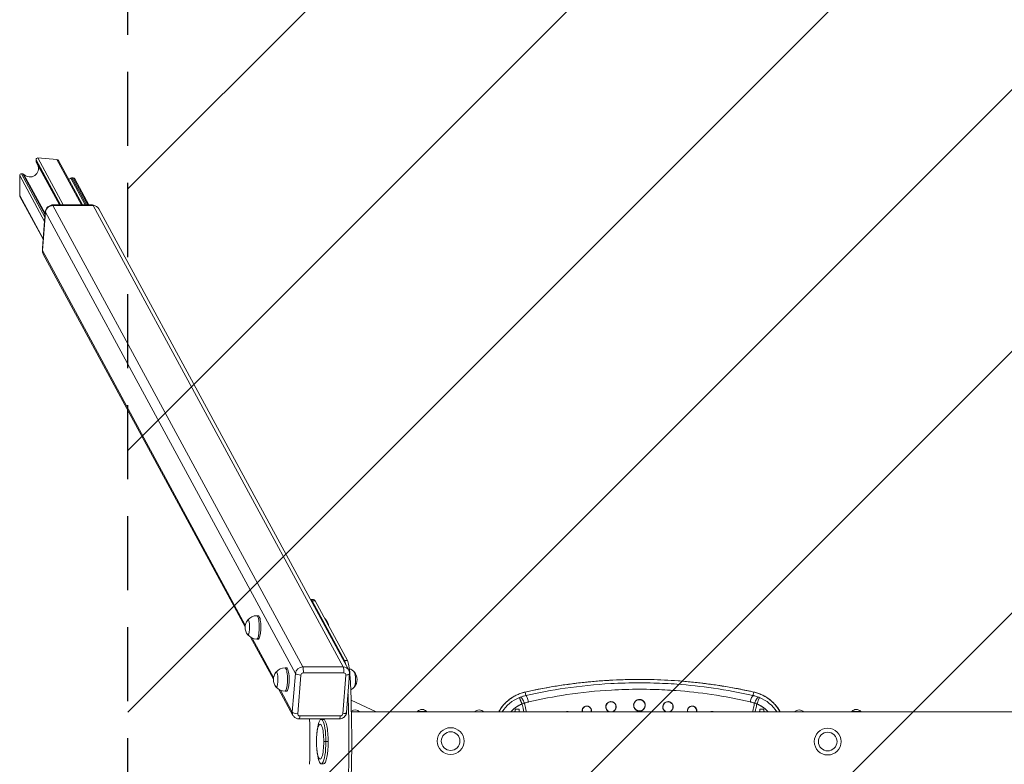
# Model space of a CAD drawing. Units: millimetres. Extents: x -3168 to 3168, y -3550 to 3550.
# Drawn here: x -3168 to -1478, y -39 to 1239 of the extents above; entities that cross this region are included whole.
import ezdxf

# ---------------------------------------------------------------- set-up
doc = ezdxf.new("R2010")
doc.units = ezdxf.units.MM
doc.header["$LTSCALE"] = 20
doc.linetypes.add('HIDDEN', pattern=[9.525, 6.35, -3.175])
for name, color, linetype in [('2d', 230, 'Continuous'), ('EN-Free_Space', 10, 'HIDDEN'), ('EN-Free_Space_Hatch', 10, 'HIDDEN'), ('EN-Safetyzone', 93, 'HIDDEN')]:
    doc.layers.add(name, color=color, linetype=linetype)

msp = doc.modelspace()

# ---------------------------------------------------------------- hatches: boundary and pattern name
at = {"layer": 'EN-Free_Space_Hatch'}
h = msp.add_hatch(dxfattribs=at)
h.set_pattern_fill('ANSI31', color=256, scale=100, angle=180)
h.set_pattern_definition([(225, (-1795.37, -14477.6), (224.5064, -224.5064), [])])
h.paths.add_polyline_path([(-22.5, -3550), (-2982.5, -3550), (-2982.5, 3550), (-22.5, 3550)])

# ---------------------------------------------------------------- linework, layer by layer
at = {"layer": '2d', "lineweight": 0}
for p, q in [((-3139.9, 998.5), (-3097.9, 921.1)), ((-3139.9, 996.2), (-3139.9, 998.5)), ((-3093.3, 921.1), (-3136.8, 1001.5)), ((-3136.8, 1001.5), (-3104.1, 998.9)), ((-3104.1, 998.9), (-3062, 921.1)), ((-3060.3, 921.1), (-3101.5, 997.1)), ((-3099.2, 921.1), (-3139.9, 996.2)), ((-3139.5, 994.5), (-3099.7, 921.1)), ((-3168, 971.3), (-3125.4, 892.6)), ((-3168, 937.1), (-3168, 971.3)), ((-3124.8, 900.1), (-3165, 974.3)), ((-3165, 974.3), (-3162.7, 974.1)), ((-3162.7, 974.1), (-3124.5, 903.6)), ((-3124.3, 905.9), (-3160.8, 973.3)), ((-3080.2, 966.8), (-3055.4, 921.1)), ((-3053.2, 921.1), (-3078.3, 967.4)), ((-3078.3, 967.4), (-3076, 967.2)), ((-3076, 967.2), (-3051, 921.1)), ((-3049.4, 921.1), (-3073.4, 965.4)), ((-3127.8, 862.7), (-3168, 937.1)), ((-3127.8, 862), (-3167.6, 935.4)), ((-3111.1, 919.9), (-2682.3, 128.2)), ((-3041.7, 919.9), (-3111.1, 919.9)), ((-3110.4, 921.1), (-3109.7, 919.9)), ((-3044.9, 921.1), (-3110.4, 921.1)), ((-3093.3, 921.1), (-3062, 921.1)), ((-3044.2, 919.9), (-3044.9, 921.1)), ((-2612.9, 128.2), (-3041.7, 919.9)), ((-2603.2, 122.7), (-3032, 914.4)), ((-3124.1, 908.9), (-3129.1, 846.4)), ((-3123.7, 908.6), (-3129, 842.4)), ((-3123.8, 908.4), (-3124.1, 908.9)), ((-2695, 117), (-3123.7, 908.6)), ((-3127.8, 862.7), (-3125.4, 892.6)), ((-3129.1, 846.4), (-3128.8, 845.8)), ((-3129, 842.4), (-2780.9, 199.6)), ((-2781.2, 196.7), (-3127.8, 836.6)), ((-2664, 244), (-2668.9, 244)), ((-2661, 241.3), (-2665.9, 241.3)), ((-2665.9, 241.3), (-2610.6, 139.3)), ((-2661, 241.3), (-2605.8, 139.3)), ((-2758.4, 216), (-2761.1, 216)), ((-2732.7, 107.1), (-2771.7, 179.1)), ((-2769, 177.7), (-2732.4, 110)), ((-2758.4, 176), (-2761.1, 176)), ((-2610.6, 139.3), (-2605.8, 139.3)), ((-2709.8, 126.4), (-2712.6, 126.4)), ((-2682.3, 128.2), (-2612.9, 128.2)), ((-2700.3, 50.7), (-2695, 117)), ((-2685.6, 114.1), (-2690.9, 47.9)), ((-2611.9, 117.9), (-2681.4, 117.9)), ((-2613.6, 47.9), (-2608.3, 114.1)), ((-2601.9, 116.4), (-2607.2, 50.1)), ((-2601.3, 115.6), (-2602, 115.6)), ((-2699.1, 45), (-2723.1, 89.5)), ((-2720.5, 88.1), (-2700.3, 50.7)), ((-2709.8, 86.4), (-2712.6, 86.4)), ((-2299.4, 79.1), (-2300.5, 85)), ((-1908.5, 85), (-1909.7, 79.1)), ((-2556.6, 50.8), (-2599.4, 71.1)), ((-2598.8, 50.8), (-2584.7, 50.8)), ((-2387.3, 50.8), (-2584.7, 50.8)), ((-2485.3, 51.6), (-2477.5, 51.6)), ((-2477.5, 51.6), (-2469.8, 51.6)), ((-2387.3, 50.8), (-2379.5, 50.8)), ((-2379.5, 50.8), (-2371.8, 50.8)), ((-1838.2, 50.8), (-2371.8, 50.8)), ((-2318, 55.5), (-2318, 50.8)), ((-2318, 55.5), (-2311, 55.5)), ((-2311, 50.8), (-2311, 55.5)), ((-1898, 55.5), (-1898, 50.8)), ((-1898, 55.5), (-1891, 55.5)), ((-1891, 50.8), (-1891, 55.5)), ((-1838.2, 50.8), (-1822.7, 50.8)), ((-1280.3, 50.8), (-1822.7, 50.8)), ((-1740.2, 51.6), (-1724.7, 51.6)), ((-2619.4, 39), (-2688.8, 39)), ((-2687.3, 44.1), (-2617.8, 44.1)), ((-2650.5, 38.1), (-2646.6, 38.1)), ((-2657.8, 15.3), (-2657.3, 19.4)), ((-2646.2, 0), (-2642.6, 0)), ((-2642.6, 0), (-2638.7, 0)), ((-2657.8, -15.3), (-2657.3, -19.4)), ((-2650.5, -38.1), (-2646.6, -38.1))]:
    msp.add_line(p, q, dxfattribs=at)
for centre in [(-2428.5, 0.8), (-1781.5, 0)]:
    msp.add_circle(centre, 16, dxfattribs=at)
for centre, radius, start, end in [((-2761.2, 196), 20, 140.9787, 219.0213), ((-2761.1, 196), 20, 90, 139.6831), ((-2657.8, 196), 20, 38.4266, 48.9705), ((-2657.7, 196), 20, 7.0373, 39.0213), ((-2761.1, 196), 20, 220.3169, 270), ((-2712.7, 106.4), 20, 140.9787, 219.0213), ((-2712.6, 106.4), 20, 90, 139.6831), ((-2609.3, 106.4), 20, 38.4266, 69.232), ((-2609.2, 106.4), 20, 320.9787, 39.0213), ((-2712.6, 106.4), 20, 220.3169, 270), ((-2609.3, 106.4), 20, 297.5737, 321.5734), ((-2287.3, 17.3), 62.7, 111.678, 147.6892), ((-1921.7, 17.3), 62.7, 32.3108, 68.322), ((-2592.5, 44), 10.3, 41.3909, 127.7396), ((-2477.5, 44.8), 10.3, 41.3909, 138.6091), ((-2379.5, 44), 10.3, 41.3909, 138.6091), ((-2313.6, 49.8), 4.89, 153.8004, 167.9815), ((-2315.3, 49.8), 4.83, 11.8447, 26.3828), ((-1893.7, 49.8), 4.83, 153.6172, 168.1553), ((-1895.4, 49.8), 4.89, 12.0185, 26.1996), ((-1830.5, 44), 10.3, 41.3909, 138.6091), ((-1732.5, 44.8), 10.3, 41.3909, 138.6091), ((-2428.5, 0.8), 23, 90, 180), ((-2428.5, 0.8), 23, 90, 180), ((-2428.5, 0.8), 23, 0, 90), ((-2428.5, 0.8), 23, 0, 90), ((-1781.5, 0), 23, 0, 180), ((-1781.5, 0), 23, 0, 180), ((-2428.5, 0.8), 23, 180, 0), ((-2428.5, 0.8), 23, 180, 0), ((-1781.5, 0), 23, 180, 270), ((-1781.5, 0), 23, 180, 270), ((-1781.5, 0), 23, 270, 0), ((-1781.5, 0), 23, 270, 0)]:
    msp.add_arc(centre, radius, start, end, dxfattribs=at)
for centre, major_axis, ratio, start_param, end_param in [((-3136.8, 998.3), (-1.56, 2.89), 0.913179, 5.747837, 7.318634), ((-3104.1, 995.7), (-1.56, 2.89), 0.913179, 4.712389, 5.747837), ((-3151.2, 985), (-7.8, 14.4), 0.913179, 1.926571, 4.554261), ((-3136.8, 996), (-1.56, 2.89), 0.913179, 1.035448, 1.570796), ((-3165, 971.1), (-1.56, 2.89), 0.913179, 5.747837, 7.318634), ((-3162.7, 970.9), (-1.56, 2.89), 0.913179, 5.068163, 5.747837), ((-3089.8, 980.1), (-7.8, 14.4), 0.913179, 2.997469, 3.285918), ((-3078.3, 964.2), (-1.56, 2.89), 0.913179, 5.747837, 6.427511), ((-3076, 964), (-1.56, 2.89), 0.913179, 4.712389, 5.747837), ((-3165, 936.8), (1.56, -2.89), 0.913179, 4.177041, 4.712389), ((-3111.4, 908.9), (11.4, 6.2), 0.913179, 1.035448, 2.606245), ((-3112, 908.6), (-10.6, -5.7), 0.913179, 4.177041, 5.747837), ((-3045.8, 908.9), (11.4, 6.2), 0.913179, 0.518235, 1.035448), ((-3042.6, 908.6), (-10.6, -5.7), 0.913179, 3.141593, 4.177041), ((-3116.4, 846.4), (11.4, 6.2), 0.913179, 2.606245, 2.844121), ((-3117.3, 842.4), (-10.6, -5.7), 0.913179, 5.747837, 6.283185), ((-2668.9, 204), (0, 40), 0.207912, 5.916666, 6.282348), ((-2664, 204), (0, 40), 0.207912, 5.916666, 6.283185), ((-2776.1, 196), (0, 13), 0.207912, 5.916666, 6.534323), ((-2776.1, 196), (0, 13), 0.207912, 2.890455, 5.916666), ((-2761.1, 196), (0, 20), 0.207912, 5.916666, 6.283185), ((-2761.1, 196), (0, 20), 0.207912, 3.141593, 5.916666), ((-2758.4, 196), (0, 20), 0.207912, 5.916666, 6.283185), ((-2758.4, 196), (0, 20), 0.207912, 3.141593, 5.916666), ((-2642.8, 196), (0, -13), 0.207912, 2.195372, 3.045719), ((-2642.8, 196), (0, -12.8), 0.207912, 2.213451, 2.885287), ((-2613.3, 106.6), (0, 35), 0.207912, 5.525419, 5.916666), ((-2608.4, 106.6), (0, 35), 0.207912, 4.972122, 5.916666), ((-2727.6, 106.4), (0, 13), 0.207912, 5.916666, 6.534323), ((-2727.6, 106.4), (0, 13), 0.207912, 2.890455, 5.916666), ((-2712.6, 106.4), (0, 20), 0.207912, 5.916666, 6.283185), ((-2712.6, 106.4), (0, 20), 0.207912, 3.141593, 5.916666), ((-2709.8, 106.4), (0, 20), 0.207912, 5.916666, 6.283185), ((-2709.8, 106.4), (0, 20), 0.207912, 3.141593, 5.916666), ((-2683.2, 117), (-10.6, -5.7), 0.913179, 4.177041, 5.747837), ((-2682.9, 120.7), (0, 8), 0.207912, 4.34587, 5.916666), ((-2613.5, 120.7), (0, -8), 0.207912, 1.204277, 2.775074), ((-2613.8, 117), (-10.6, -5.7), 0.913179, 3.141593, 4.177041), ((-2594.3, 106.4), (0, -13), 0.207912, 0.095874, 3.045719), ((-2594.3, 106.4), (0, -12.8), 0.207912, 0.256305, 2.885287), ((-2687.1, 117), (-7.97, 0.64), 0.350537, 0.223863, 1.794659), ((-2681.7, 114.1), (-3.52, -1.91), 0.913179, 4.177041, 5.747837), ((-2612.2, 114.1), (-3.52, -1.91), 0.913179, 2.606245, 4.177041), ((-2609.9, 117), (-7.97, 0.64), 0.350537, 1.794659, 3.141593), ((-2691.8, 0), (0, 450), 0.207912, 4.452656, 4.972122), ((-2696.6, 0), (0, 450), 0.207912, 4.529385, 4.895391), ((-2688.5, 50.7), (-10.6, -5.7), 0.913179, 5.747837, 6.283185), ((-2692.4, 50.7), (-7.97, 0.64), 0.350537, 0.223863, 1.794659), ((-2687, 47.9), (-3.52, -1.91), 0.913179, 5.747837, 7.318634), ((-2688.8, 47), (0, -8), 0.207912, 0, 1.204277), ((-2795, 0), (0, 600), 0.207912, 4.647351, 4.777427), ((-2650.5, 0), (0, -38.1), 0.207912, 1.570796, 4.178538), ((-2646.6, 0), (0, -38.1), 0.207912, 1.570796, 3.141593), ((-2619.4, 47), (0, -8), 0.207912, 0, 1.204277), ((-2617.5, 47.9), (-3.52, -1.91), 0.913179, 1.035448, 2.606245), ((-2615.2, 50.7), (-7.97, 0.64), 0.350537, 1.794659, 3.141593), ((-2652.5, 0), (0, -30), 0.207912, 1.570796, 4.712389), ((-2652.5, 0), (0, -30), 0.207912, 4.712389, 7.853982), ((-2650.5, 0), (0, -38.1), 0.207912, 5.24624, 7.853982), ((-2646.6, 0), (0, -38.1), 0.207912, 0, 1.570796)]:
    msp.add_ellipse(centre, major_axis=major_axis, ratio=ratio, start_param=start_param, end_param=end_param, dxfattribs=at)
for points, knots in [([(-2601.9, 116.4), (-2601.9, 116.8), (-2601.8, 117.2), (-2601.9, 118.1), (-2601.9, 118.5), (-2602, 119.4), (-2602.1, 119.8), (-2602.4, 120.7), (-2602.5, 121.1), (-2602.8, 121.9), (-2603, 122.3), (-2603.2, 122.7)], [6.2071587, 6.2071587, 6.2071587, 6.2071587, 6.3142283, 6.3142283, 6.4212979, 6.4212979, 6.5283675, 6.5283675, 6.6354372, 6.6354372, 6.7425068, 6.7425068, 6.7425068, 6.7425068]), ([(-2300.6, 85), (-2297.4, 85.7), (-2294.2, 86.4), (-2283.3, 88.7), (-2275.5, 90.3), (-2259.8, 93.2), (-2252, 94.5), (-2236.3, 97), (-2228.4, 98.1), (-2212.8, 100.2), (-2204.9, 101.1), (-2189.2, 102.7), (-2181.4, 103.4), (-2165.6, 104.6), (-2157.8, 105.1), (-2142.1, 105.9), (-2134.2, 106.2), (-2118.5, 106.6), (-2110.7, 106.7), (-2095, 106.7), (-2087.2, 106.5), (-2071.5, 106.1), (-2063.7, 105.8), (-2048, 104.9), (-2040.2, 104.4), (-2024.6, 103.1), (-2016.8, 102.4), (-2001.2, 100.7), (-1993.4, 99.8), (-1977.9, 97.7), (-1970.1, 96.6), (-1954.6, 94.1), (-1946.8, 92.8), (-1931.4, 89.9), (-1923.6, 88.3), (-1913.4, 86.1), (-1910.9, 85.6), (-1908.4, 85)], [0.000003, 0.000003, 0.000003, 0.000003, 10.000233, 10.000233, 34.199833, 34.199833, 58.310467, 58.310467, 82.265228, 82.265228, 106.062133, 106.062133, 129.797861, 129.797861, 153.46512, 153.46512, 177.053521, 177.053521, 200.556507, 200.556507, 224.060496, 224.060496, 247.595624, 247.595624, 271.149753, 271.149753, 294.712723, 294.712723, 318.356782, 318.356782, 342.10367, 342.10367, 365.94483, 365.94483, 389.903786, 389.903786, 397.798106, 397.798106, 397.798106, 397.798106]), ([(-2300.5, 85), (-2280.9, 89.4), (-2261, 93.1), (-2204.1, 101.9), (-2166.7, 105.3), (-2097.8, 107.1), (-2066.3, 106.4), (-2008.7, 101.9), (-1982.5, 98.7), (-1940.4, 91.7), (-1924.4, 88.5), (-1908.5, 85)], [0, 0, 0, 0, 0.154606, 0.154606, 0.437967, 0.437967, 0.675, 0.675, 0.875, 0.875, 1, 1, 1, 1]), ([(-2346.1, 50.8), (-2344.5, 53.6), (-2342.8, 56.3), (-2336, 65.4), (-2329.9, 71.1), (-2318.9, 78.2), (-2314.3, 80.5), (-2306.6, 83.4), (-2303.6, 84.3), (-2300.5, 85)], [0.2289489, 0.2289489, 0.2289489, 0.2289489, 0.355, 0.355, 0.675, 0.675, 0.875, 0.875, 1, 1, 1, 1]), ([(-2346.1, 50.8), (-2345.4, 52.1), (-2344.6, 53.5), (-2342.4, 56.8), (-2341, 58.9), (-2337.9, 62.7), (-2336.2, 64.6), (-2332.7, 68.1), (-2330.8, 69.8), (-2327, 72.9), (-2324.9, 74.4), (-2320.7, 77.1), (-2318.5, 78.3), (-2314.1, 80.6), (-2311.8, 81.6), (-2307.1, 83.3), (-2304.7, 84), (-2301.7, 84.8), (-2301.2, 84.9), (-2300.6, 85)], [17.703921, 17.703921, 17.703921, 17.703921, 22.321305, 22.321305, 29.835998, 29.835998, 37.360051, 37.360051, 44.932338, 44.932338, 52.556654, 52.556654, 60.133192, 60.133192, 67.751095, 67.751095, 75.368326, 75.368326, 77.067484, 77.067484, 77.067484, 77.067484]), ([(-1909.7, 79.1), (-1932, 84.1), (-1954.7, 88.3), (-1998.4, 94.7), (-2019.2, 97), (-2053.4, 99.4), (-2066.6, 100.1), (-2088, 100.7), (-2096.2, 100.8), (-2120.9, 100.8), (-2137.4, 100.4), (-2180.2, 98), (-2206.4, 95.3), (-2254.9, 88.2), (-2277.3, 84), (-2299.4, 79.1)], [0, 0, 0, 0, 0.1775, 0.1775, 0.3375, 0.3375, 0.4375, 0.4375, 0.5, 0.5, 0.625, 0.625, 0.825, 0.825, 1, 1, 1, 1]), ([(-2294.7, 68.1), (-2273.2, 73), (-2251.3, 77.2), (-2203.9, 84.3), (-2178.4, 87), (-2136.7, 89.4), (-2120.6, 89.8), (-2104.5, 89.8)], [0, 0, 0, 0, 0.350081, 0.350081, 0.750174, 0.750174, 1, 1, 1, 1]), ([(-2104.5, 89.8), (-2104.5, 89.8), (-2104.5, 89.8), (-2096.4, 89.8), (-2088.4, 89.7), (-2067.5, 89.1), (-2054.6, 88.5), (-2021.3, 86), (-2000.9, 83.7), (-1958.3, 77.3), (-1936.1, 73.1), (-1914.3, 68.1)], [0, 0, 0, 0, 0.000232, 0.000232, 0.125203, 0.125203, 0.325157, 0.325157, 0.645082, 0.645082, 1, 1, 1, 1]), ([(-1908.5, 85), (-1904.2, 84), (-1900, 82.7), (-1891.3, 78.9), (-1886.9, 76.4), (-1880.2, 71.5), (-1877.8, 69.4), (-1874.3, 66.1), (-1873.2, 65), (-1870.5, 61.9), (-1868.9, 59.9), (-1865.8, 55.6), (-1864.3, 53.2), (-1862.9, 50.8)], [0, 0, 0, 0, 0.175, 0.175, 0.375, 0.375, 0.5, 0.5, 0.5625, 0.5625, 0.6625, 0.6625, 0.7713702, 0.7713702, 0.7713702, 0.7713702]), ([(-1908.4, 85), (-1906, 84.5), (-1903.6, 83.8), (-1898.9, 82.2), (-1896.6, 81.3), (-1892, 79.2), (-1889.8, 78), (-1885.5, 75.4), (-1883.5, 74), (-1879.5, 70.9), (-1877.6, 69.3), (-1874, 65.8), (-1872.2, 64), (-1869, 60.2), (-1867.5, 58.2), (-1865, 54.4), (-1863.9, 52.6), (-1862.9, 50.8)], [0, 0, 0, 0, 7.512391, 7.512391, 15.131614, 15.131614, 22.752929, 22.752929, 30.362221, 30.362221, 37.969343, 37.969343, 45.563874, 45.563874, 53.134913, 53.134913, 59.363605, 59.363605, 59.363605, 59.363605]), ([(-2308.5, 76.3), (-2306.7, 77), (-2305, 77.6), (-2301.9, 78.5), (-2300.6, 78.8), (-2299.4, 79.1)], [0, 0, 0, 0, 0.5, 0.5, 1, 1, 1, 1]), ([(-2302, 65.8), (-2301.2, 66.1), (-2300.3, 66.4), (-2298.7, 67), (-2297.9, 67.2), (-2296.6, 67.6), (-2296.1, 67.7), (-2295.3, 67.9), (-2295, 68), (-2294.7, 68.1)], [0.0000023, 0.0000023, 0.0000023, 0.0000023, 0.355, 0.355, 0.675, 0.675, 0.875, 0.875, 1, 1, 1, 1]), ([(-2162.4, 59.5), (-2162.4, 60.1), (-2162.4, 60.6), (-2162.2, 61.5), (-2162.1, 61.8), (-2162, 62.2), (-2162, 62.4), (-2161.9, 62.6), (-2161.8, 62.7), (-2161.8, 62.8), (-2161.8, 62.9), (-2161.7, 62.9), (-2161.7, 63), (-2161.7, 63), (-2161.7, 63), (-2161.6, 63.4), (-2161.4, 63.8), (-2160.9, 64.6), (-2160.7, 64.8), (-2160.4, 65.2), (-2160.3, 65.4), (-2160.1, 65.6), (-2160, 65.7), (-2159.9, 65.8), (-2159.9, 65.8), (-2159.8, 65.9), (-2159.3, 66.4), (-2158.7, 66.8), (-2158, 67.3), (-2157.7, 67.4), (-2157.4, 67.6), (-2157.3, 67.7), (-2157.1, 67.7), (-2157.1, 67.8), (-2157, 67.8), (-2156.9, 67.8), (-2156.9, 67.8), (-2156.9, 67.8), (-2156.9, 67.8), (-2156.9, 67.8), (-2156.3, 68.1), (-2155.7, 68.3), (-2154.5, 68.5), (-2154, 68.5), (-2153.5, 68.5)], [0, 0, 0, 0, 0.125, 0.125, 0.1875, 0.1875, 0.21875, 0.21875, 0.234375, 0.242188, 0.246094, 0.248047, 0.249023, 0.249023, 0.25, 0.25, 0.375, 0.375, 0.4375, 0.4375, 0.46875, 0.46875, 0.484375, 0.492188, 0.492188, 0.5, 0.5, 0.625, 0.625, 0.6875, 0.6875, 0.71875, 0.71875, 0.734375, 0.742188, 0.746094, 0.748047, 0.749023, 0.749023, 0.75, 0.75, 0.875, 0.875, 1, 1, 1, 1]), ([(-2153.4, 50.9), (-2155.3, 50.9), (-2157.3, 51.6), (-2160.8, 54.4), (-2162, 57), (-2162, 61.9), (-2161.1, 64.2), (-2157.8, 67.3), (-2155.6, 68.2), (-2153.5, 68.2)], [0.5, 0.5, 0.5, 0.5, 0.6080978, 0.6080978, 0.7506411, 0.7506411, 0.8791352, 0.8791352, 1, 1, 1, 1]), ([(-2153.5, 68.5), (-2152.9, 68.5), (-2152.3, 68.5), (-2151.4, 68.3), (-2151.1, 68.2), (-2150.7, 68.1), (-2150.5, 68), (-2150.3, 68), (-2150.2, 67.9), (-2150.1, 67.9), (-2149.5, 67.6), (-2149, 67.4), (-2148.2, 66.9), (-2148, 66.7), (-2147.6, 66.4), (-2147.5, 66.3), (-2147.3, 66.1), (-2147.2, 66), (-2147.1, 66), (-2147.1, 65.9), (-2147.1, 65.9), (-2146.3, 65.2), (-2145.7, 64.3), (-2145, 62.6), (-2144.8, 62.1), (-2144.5, 60.8), (-2144.4, 60.2), (-2144.4, 59.5)], [0, 0, 0, 0, 0.125, 0.125, 0.1875, 0.1875, 0.21875, 0.234375, 0.234375, 0.25, 0.25, 0.375, 0.375, 0.4375, 0.4375, 0.46875, 0.484375, 0.492188, 0.496094, 0.496094, 0.5, 0.5, 0.75, 0.75, 0.875, 0.875, 1, 1, 1, 1]), ([(-2153.5, 68.2), (-2152.6, 68.2), (-2151.7, 68.1), (-2149.6, 67.4), (-2148.3, 66.7), (-2146.1, 64.4), (-2145.2, 62.8), (-2144.6, 59), (-2144.9, 56.9), (-2147.2, 53.1), (-2149.2, 51.7), (-2152.1, 51), (-2152.8, 50.9), (-2153.4, 50.9)], [0, 0, 0, 0, 0.0479865, 0.0479865, 0.124765, 0.124765, 0.2244381, 0.2244381, 0.3353022, 0.3353022, 0.4654826, 0.4654826, 0.5, 0.5, 0.5, 0.5]), ([(-2114.5, 62.3), (-2114.5, 62.3), (-2114.5, 62.5), (-2114.5, 62.9), (-2114.5, 63.1), (-2114.4, 63.8), (-2114.3, 64.2), (-2114.2, 64.8), (-2114.1, 65.1), (-2114, 65.4), (-2113.9, 65.6), (-2113.9, 65.7), (-2113.8, 65.8), (-2113.8, 66), (-2113.8, 66), (-2113.8, 66), (-2113.7, 66.1), (-2113.7, 66.1), (-2113.7, 66.1), (-2113.4, 66.8), (-2113.1, 67.5), (-2112.5, 68.3), (-2112.3, 68.5), (-2112, 68.8), (-2111.9, 68.9), (-2111.8, 69.1), (-2111.7, 69.2), (-2111.7, 69.2), (-2111.6, 69.3), (-2111.6, 69.3), (-2111.6, 69.3), (-2111.6, 69.3), (-2111.6, 69.3), (-2111.1, 69.8), (-2110.6, 70.2), (-2109.7, 70.8), (-2109.5, 70.9), (-2109, 71.2), (-2108.9, 71.2), (-2108.7, 71.3), (-2108.6, 71.4), (-2108.5, 71.4), (-2108.4, 71.5), (-2108.4, 71.5), (-2108.4, 71.5), (-2107.1, 72), (-2105.8, 72.3), (-2104.5, 72.3)], [0, 0, 0, 0, 0.0625, 0.0625, 0.125, 0.125, 0.1875, 0.1875, 0.21875, 0.21875, 0.234375, 0.234375, 0.242188, 0.246094, 0.248047, 0.249023, 0.249512, 0.249512, 0.25, 0.25, 0.375, 0.375, 0.4375, 0.4375, 0.46875, 0.46875, 0.484375, 0.492188, 0.496094, 0.498047, 0.499023, 0.499023, 0.5, 0.5, 0.625, 0.625, 0.6875, 0.6875, 0.71875, 0.71875, 0.734375, 0.742188, 0.746094, 0.746094, 0.75, 0.75, 1, 1, 1, 1]), ([(-2104.5, 52.6), (-2104.9, 52.6), (-2105.5, 52.6), (-2106.4, 52.8), (-2106.7, 52.9), (-2107.3, 53), (-2107.5, 53.1), (-2107.7, 53.2), (-2107.9, 53.2), (-2108, 53.3), (-2108.1, 53.3), (-2108.2, 53.3), (-2108.2, 53.4), (-2108.2, 53.4), (-2108.8, 53.6), (-2109.4, 54), (-2110.2, 54.5), (-2110.5, 54.7), (-2110.8, 55), (-2110.9, 55.1), (-2111.1, 55.2), (-2111.2, 55.3), (-2111.2, 55.4), (-2111.3, 55.4), (-2111.3, 55.4), (-2111.3, 55.4), (-2113.1, 57.2), (-2114.2, 59.8), (-2114.1, 63.5), (-2113.9, 64.8), (-2112.9, 67.1), (-2112.2, 68.2), (-2110.4, 70), (-2108.8, 71), (-2107, 71.6), (-2105.8, 71.9), (-2105.1, 71.9), (-2104.5, 71.9)], [0, 0, 0, 0, 0.0625, 0.0625, 0.09375, 0.09375, 0.109375, 0.109375, 0.117187, 0.121094, 0.123047, 0.124023, 0.124023, 0.125, 0.125, 0.1875, 0.1875, 0.21875, 0.21875, 0.234375, 0.234375, 0.242187, 0.246094, 0.248047, 0.248047, 0.25, 0.25, 0.5, 0.5, 0.625, 0.625, 0.75, 0.75, 0.875, 0.9375, 0.9375, 1, 1, 1, 1]), ([(-2104.5, 72.3), (-2103.9, 72.3), (-2103.2, 72.2), (-2102.3, 72), (-2101.9, 71.9), (-2101.5, 71.8), (-2101.2, 71.7), (-2100.9, 71.6), (-2100.8, 71.5), (-2100.8, 71.5), (-2100.7, 71.5), (-2100.7, 71.5), (-2100.1, 71.3), (-2099.6, 71), (-2098.7, 70.4), (-2098.5, 70.2), (-2098.1, 69.9), (-2097.9, 69.8), (-2097.7, 69.6), (-2097.7, 69.5), (-2097.5, 69.4), (-2097.5, 69.4), (-2097.5, 69.3), (-2097.4, 69.3), (-2097.4, 69.3), (-2097.4, 69.3), (-2097.1, 69), (-2096.7, 68.5), (-2096.1, 67.7), (-2095.9, 67.4), (-2095.7, 66.9), (-2095.6, 66.8), (-2095.5, 66.5), (-2095.4, 66.4), (-2095.3, 66.2), (-2095.3, 66.2), (-2095.3, 66.1), (-2095.3, 66.1), (-2095.3, 66.1), (-2095.3, 66.1), (-2095.3, 66.1), (-2095.1, 65.6), (-2094.9, 65.1), (-2094.7, 64.2), (-2094.6, 63.9), (-2094.5, 63.2), (-2094.5, 62.9), (-2094.5, 62.5), (-2094.5, 62.3), (-2094.5, 62.3)], [0, 0, 0, 0, 0.125, 0.125, 0.1875, 0.1875, 0.21875, 0.234375, 0.242187, 0.246094, 0.246094, 0.25, 0.25, 0.375, 0.375, 0.4375, 0.4375, 0.46875, 0.46875, 0.484375, 0.492187, 0.496094, 0.498047, 0.499023, 0.499023, 0.5, 0.5, 0.625, 0.625, 0.6875, 0.6875, 0.71875, 0.71875, 0.734375, 0.742187, 0.746094, 0.748047, 0.749023, 0.749512, 0.749512, 0.75, 0.75, 0.8125, 0.8125, 0.875, 0.875, 0.9375, 0.9375, 1, 1, 1, 1]), ([(-2104.5, 71.9), (-2103.9, 71.9), (-2103.3, 71.9), (-2102.1, 71.6), (-2101.6, 71.5), (-2099.9, 70.8), (-2099, 70.3), (-2097.4, 68.8), (-2096.7, 68), (-2095.7, 66.3), (-2095.3, 65.4), (-2094.9, 63.6), (-2094.8, 62.7), (-2094.9, 61), (-2095.1, 60.1), (-2095.5, 58.7), (-2095.8, 58), (-2096.6, 56.8), (-2097, 56.2), (-2097.8, 55.3), (-2098.3, 54.9), (-2099.2, 54.2), (-2099.6, 54), (-2100.9, 53.3), (-2101.7, 53), (-2103, 52.7), (-2103.5, 52.7), (-2104.2, 52.6), (-2104.4, 52.6), (-2104.5, 52.6)], [0, 0, 0, 0, 0.03125, 0.03125, 0.0625, 0.0625, 0.125, 0.125, 0.1875, 0.1875, 0.25, 0.25, 0.3125, 0.3125, 0.375, 0.375, 0.4375, 0.4375, 0.5, 0.5, 0.5625, 0.5625, 0.625, 0.625, 0.75, 0.75, 0.875, 0.875, 1, 1, 1, 1]), ([(-2064.6, 59.5), (-2064.6, 60.2), (-2064.5, 60.8), (-2064.2, 62.1), (-2064, 62.6), (-2063.6, 63.7), (-2063.3, 64.2), (-2062.8, 64.9), (-2062.6, 65.1), (-2062.4, 65.4), (-2062.2, 65.6), (-2062.1, 65.8), (-2062, 65.8), (-2062, 65.9), (-2061.9, 65.9), (-2061.9, 65.9), (-2061.1, 66.7), (-2060.1, 67.4), (-2057.9, 68.3), (-2056.7, 68.5), (-2055.5, 68.5)], [0, 0, 0, 0, 0.125, 0.125, 0.25, 0.25, 0.375, 0.375, 0.4375, 0.4375, 0.46875, 0.484375, 0.492187, 0.496094, 0.496094, 0.5, 0.5, 0.75, 0.75, 1, 1, 1, 1]), ([(-2055.6, 50.9), (-2057.3, 50.9), (-2059, 51.5), (-2062.6, 53.9), (-2064, 56.4), (-2064.4, 61.5), (-2063.3, 64.2), (-2059.9, 67.4), (-2057.7, 68.2), (-2055.6, 68.2)], [0.5, 0.5, 0.5, 0.5, 0.594676, 0.594676, 0.738884, 0.738884, 0.8805125, 0.8805125, 1, 1, 1, 1]), ([(-2055.6, 68.2), (-2054.7, 68.2), (-2053.8, 68.1), (-2051.7, 67.4), (-2050.5, 66.6), (-2048.3, 64.4), (-2047.4, 62.8), (-2046.8, 59.2), (-2047.1, 57.2), (-2049.1, 53.5), (-2051, 51.9), (-2054, 51), (-2054.8, 50.9), (-2055.6, 50.9)], [0, 0, 0, 0, 0.0479864, 0.0479864, 0.1247645, 0.1247645, 0.2204372, 0.2204372, 0.3274332, 0.3274332, 0.4549152, 0.4549152, 0.5, 0.5, 0.5, 0.5]), ([(-2055.5, 68.5), (-2055, 68.5), (-2054.4, 68.5), (-2053.6, 68.3), (-2053.3, 68.2), (-2052.8, 68.1), (-2052.7, 68.1), (-2052.5, 68), (-2052.4, 67.9), (-2052.2, 67.9), (-2052.2, 67.9), (-2052.1, 67.9), (-2052.1, 67.8), (-2052.1, 67.8), (-2052.1, 67.8), (-2051.8, 67.7), (-2051.3, 67.5), (-2050.6, 67), (-2050.3, 66.8), (-2049.9, 66.5), (-2049.8, 66.4), (-2049.6, 66.2), (-2049.5, 66.1), (-2049.3, 66), (-2049.3, 66), (-2049.2, 65.9), (-2048.7, 65.4), (-2048.3, 64.8), (-2047.8, 64.1), (-2047.7, 63.8), (-2047.5, 63.5), (-2047.5, 63.4), (-2047.4, 63.2), (-2047.3, 63.2), (-2047.3, 63.1), (-2047.3, 63), (-2047.3, 63), (-2047.3, 63), (-2047.3, 63), (-2047.3, 63), (-2047, 62.4), (-2046.9, 61.8), (-2046.6, 60.6), (-2046.6, 60.1), (-2046.6, 59.5)], [0, 0, 0, 0, 0.125, 0.125, 0.1875, 0.1875, 0.21875, 0.21875, 0.234375, 0.242187, 0.246094, 0.248047, 0.249023, 0.249023, 0.25, 0.25, 0.375, 0.375, 0.4375, 0.4375, 0.46875, 0.46875, 0.484375, 0.492187, 0.492187, 0.5, 0.5, 0.625, 0.625, 0.6875, 0.6875, 0.71875, 0.71875, 0.734375, 0.742188, 0.746094, 0.748047, 0.749023, 0.749023, 0.75, 0.75, 0.875, 0.875, 1, 1, 1, 1]), ([(-1914.3, 68.1), (-1914, 68), (-1913.7, 67.9), (-1912.9, 67.7), (-1912.4, 67.6), (-1911.1, 67.2), (-1910.3, 67), (-1908.7, 66.4), (-1907.8, 66.1), (-1907, 65.8)], [0, 0, 0, 0, 0.125, 0.125, 0.325, 0.325, 0.645, 0.645, 0.9999972, 0.9999972, 0.9999972, 0.9999972]), ([(-1900.5, 76.3), (-1901.6, 76.7), (-1902.6, 77.1), (-1904.7, 77.8), (-1905.7, 78.1), (-1907.3, 78.5), (-1907.9, 78.6), (-1908.9, 78.9), (-1909.3, 79), (-1909.7, 79.1)], [0, 0, 0, 0, 0.355, 0.355, 0.675, 0.675, 0.875, 0.875, 1, 1, 1, 1]), ([(-1898.6, 75.5), (-1898.8, 75.6), (-1899, 75.7), (-1899.5, 75.9), (-1899.7, 76), (-1900, 76.1), (-1900.2, 76.2), (-1900.4, 76.3), (-1900.5, 76.3), (-1900.5, 76.3)], [0, 0, 0, 0, 0.355, 0.355, 0.675, 0.675, 0.875, 0.875, 1, 1, 1, 1]), ([(-2306, 64.5), (-2305.8, 63.8), (-2305.6, 62.9), (-2305, 60.5), (-2304.6, 59.1), (-2303.8, 55.7), (-2303.4, 53.8), (-2302.9, 51.3), (-2302.8, 51.1), (-2302.8, 50.8)], [0, 0, 0, 0, 0.0625, 0.0625, 0.125, 0.125, 0.1875, 0.1875, 0.1951738, 0.1951738, 0.1951738, 0.1951738]), ([(-2298.6, 50.8), (-2298.7, 51.4), (-2298.8, 52), (-2299.4, 54.8), (-2299.8, 56.8), (-2300.6, 60.2), (-2301, 61.7), (-2301.6, 64.1), (-2301.8, 65.1), (-2302, 65.8)], [0.5924503, 0.5924503, 0.5924503, 0.5924503, 0.625, 0.625, 0.75, 0.75, 0.875, 0.875, 1, 1, 1, 1]), ([(-2232.1, 50.8), (-2232, 50.8), (-2232, 50.8), (-2231.9, 50.9), (-2231.8, 50.9), (-2231.7, 51), (-2231.7, 51), (-2231.6, 51), (-2231.6, 51), (-2231.6, 51), (-2231, 51.3), (-2230.5, 51.4), (-2229.5, 51.5), (-2229.2, 51.6), (-2228.9, 51.6)], [0.7137753, 0.7137753, 0.7137753, 0.7137753, 0.71875, 0.71875, 0.734375, 0.7421875, 0.7460938, 0.7480469, 0.7480469, 0.75, 0.75, 0.875, 0.875, 1, 1, 1, 1]), ([(-2228.9, 51.6), (-2228.4, 51.6), (-2227.9, 51.5), (-2227.3, 51.4), (-2227, 51.3), (-2226.7, 51.2), (-2226.6, 51.2), (-2226.5, 51.1), (-2226.4, 51.1), (-2226.3, 51.1), (-2226.3, 51.1), (-2226.2, 51.1), (-2226.2, 51.1), (-2226, 51), (-2225.8, 50.9), (-2225.7, 50.8)], [0, 0, 0, 0, 0.125, 0.125, 0.1875, 0.1875, 0.21875, 0.21875, 0.234375, 0.2421875, 0.2460938, 0.2460938, 0.25, 0.25, 0.3025009, 0.3025009, 0.3025009, 0.3025009]), ([(-2228.9, 51.2), (-2228.2, 51.2), (-2227.5, 51.1), (-2226.7, 50.9), (-2226.6, 50.9), (-2226.5, 50.8)], [0, 0, 0, 0, 0.048559, 0.048559, 0.05897777, 0.05897777, 0.05897777, 0.05897777]), ([(-2202.9, 53), (-2202.9, 53.4), (-2202.8, 54), (-2202.7, 54.7), (-2202.6, 55), (-2202.5, 55.4), (-2202.5, 55.6), (-2202.4, 55.8), (-2202.3, 55.9), (-2202.3, 55.9), (-2202.3, 56), (-2202.3, 56), (-2202.3, 56), (-2202.1, 56.4), (-2201.9, 56.9), (-2201.5, 57.5), (-2201.3, 57.7), (-2201.1, 58.1), (-2201, 58.2), (-2200.8, 58.3), (-2200.8, 58.4), (-2200.7, 58.5), (-2200.6, 58.5), (-2200.6, 58.6), (-2200.6, 58.6), (-2200.6, 58.6), (-2200.6, 58.6), (-2200.4, 58.7), (-2200.2, 58.9), (-2199.9, 59.2), (-2199.8, 59.2), (-2199.7, 59.4), (-2199.6, 59.4), (-2199.5, 59.5), (-2199.4, 59.5), (-2199.4, 59.6), (-2199.4, 59.6), (-2199.4, 59.6), (-2199.2, 59.7), (-2198.9, 59.9), (-2198.6, 60), (-2198.4, 60.1), (-2198.2, 60.2), (-2198.1, 60.3), (-2198.1, 60.3), (-2198, 60.3), (-2198, 60.3), (-2198, 60.3), (-2197.5, 60.5), (-2196.9, 60.7), (-2195.9, 60.9), (-2195.4, 60.9), (-2195, 60.9)], [0, 0, 0, 0, 0.125, 0.125, 0.1875, 0.1875, 0.21875, 0.234375, 0.242188, 0.246094, 0.248047, 0.248047, 0.25, 0.25, 0.375, 0.375, 0.4375, 0.4375, 0.46875, 0.46875, 0.484375, 0.492187, 0.496094, 0.498047, 0.499023, 0.499023, 0.5, 0.5, 0.5625, 0.5625, 0.59375, 0.59375, 0.609375, 0.617187, 0.621094, 0.623047, 0.623047, 0.625, 0.625, 0.6875, 0.6875, 0.71875, 0.734375, 0.742187, 0.746094, 0.748047, 0.748047, 0.75, 0.75, 0.875, 0.875, 1, 1, 1, 1]), ([(-2202.6, 50.8), (-2202.6, 51), (-2202.7, 51.2), (-2202.8, 51.9), (-2202.9, 52.4), (-2202.9, 53)], [0.91361883, 0.91361883, 0.91361883, 0.91361883, 0.9369846, 0.9369846, 1, 1, 1, 1]), ([(-2202.2, 50.8), (-2202.2, 50.9), (-2202.3, 51.1), (-2202.7, 53), (-2202.5, 54.9), (-2200.6, 58.5), (-2198.6, 60), (-2195.9, 60.6), (-2195.4, 60.6), (-2194.9, 60.6)], [0.7052531, 0.7052531, 0.7052531, 0.7052531, 0.7142952, 0.7142952, 0.8270657, 0.8270657, 0.96874, 0.96874, 1, 1, 1, 1]), ([(-2195, 60.9), (-2194.4, 61), (-2193.9, 60.9), (-2193.1, 60.7), (-2192.8, 60.7), (-2192.5, 60.6), (-2192.4, 60.5), (-2192.2, 60.5), (-2192.1, 60.4), (-2192, 60.4), (-2191.9, 60.4), (-2191.9, 60.4), (-2191.9, 60.4), (-2191.4, 60.2), (-2190.9, 59.9), (-2190.3, 59.5), (-2190.1, 59.3), (-2189.7, 59), (-2189.5, 58.8), (-2188.6, 57.9), (-2188, 57.1), (-2187.1, 55.1), (-2186.9, 54), (-2186.9, 53)], [0, 0, 0, 0, 0.125, 0.125, 0.1875, 0.1875, 0.21875, 0.21875, 0.234375, 0.242187, 0.246094, 0.246094, 0.25, 0.25, 0.375, 0.375, 0.4375, 0.4375, 0.5, 0.5, 0.75, 0.75, 1, 1, 1, 1]), ([(-2194.9, 60.6), (-2194.2, 60.6), (-2193.4, 60.5), (-2191.5, 59.9), (-2190.4, 59.3), (-2188.4, 57.3), (-2187.6, 55.9), (-2187.1, 53.1), (-2187.2, 51.9), (-2187.5, 50.8)], [0, 0, 0, 0, 0.0482429, 0.0482429, 0.1254315, 0.1254315, 0.2230548, 0.2230548, 0.2968031, 0.2968031, 0.2968031, 0.2968031]), ([(-2155.5, 50.8), (-2156, 50.9), (-2156.6, 51.1), (-2157.6, 51.6), (-2158.1, 51.8), (-2159, 52.5), (-2159.4, 52.8), (-2159.8, 53.2), (-2159.8, 53.2), (-2159.9, 53.3), (-2160, 53.4), (-2160.1, 53.6), (-2160.3, 53.7), (-2160.6, 54.1), (-2160.7, 54.3), (-2161.2, 55), (-2161.5, 55.6), (-2162.2, 57.2), (-2162.4, 58.4), (-2162.4, 59.5)], [0.5675184, 0.5675184, 0.5675184, 0.5675184, 0.624066, 0.624066, 0.6867217, 0.6867217, 0.7493774, 0.7493774, 0.7532933, 0.7532933, 0.7572093, 0.7650413, 0.7807052, 0.7807052, 0.812033, 0.812033, 0.8746887, 0.8746887, 1, 1, 1, 1]), ([(-2144.4, 59.5), (-2144.4, 59), (-2144.5, 58.5), (-2144.7, 57.3), (-2144.9, 56.7), (-2145.1, 56.1), (-2145.1, 56.1), (-2145.1, 56.1), (-2145.1, 56.1), (-2145.1, 56.1), (-2145.2, 56), (-2145.2, 55.9), (-2145.2, 55.9), (-2145.3, 55.7), (-2145.3, 55.6), (-2145.5, 55.3), (-2145.6, 55), (-2146.1, 54.3), (-2146.5, 53.8), (-2147.1, 53.2), (-2147.1, 53.1), (-2147.2, 53.1), (-2147.3, 53), (-2147.4, 52.9), (-2147.6, 52.7), (-2147.8, 52.6), (-2148.2, 52.3), (-2148.4, 52.1), (-2149.2, 51.6), (-2149.6, 51.4), (-2150, 51.3), (-2150, 51.3), (-2150, 51.2), (-2150, 51.2), (-2150, 51.2), (-2150, 51.2), (-2150.1, 51.2), (-2150.2, 51.2), (-2150.5, 51.1), (-2150.7, 51), (-2151, 50.9), (-2151.2, 50.8), (-2151.4, 50.8)], [0, 0, 0, 0, 0.0623443, 0.0623443, 0.1246887, 0.1246887, 0.1251757, 0.1251757, 0.1256628, 0.1266369, 0.1285852, 0.1324817, 0.1402748, 0.1402748, 0.1558609, 0.1558609, 0.187033, 0.187033, 0.2493774, 0.2493774, 0.2532739, 0.2532739, 0.2571704, 0.2649635, 0.2649635, 0.2805495, 0.2805495, 0.3117217, 0.3117217, 0.374066, 0.374066, 0.3745531, 0.3745531, 0.3750402, 0.3750402, 0.3760143, 0.3779626, 0.3818591, 0.3896521, 0.4052382, 0.4052382, 0.4224638, 0.4224638, 0.4224638, 0.4224638]), ([(-2104.5, 52.3), (-2104.8, 52.3), (-2105.2, 52.3), (-2105.8, 52.3), (-2106.2, 52.4), (-2107.1, 52.6), (-2107.8, 52.8), (-2109.6, 53.5), (-2110.7, 54.3), (-2111.6, 55.2), (-2111.6, 55.2), (-2111.6, 55.2), (-2111.7, 55.3), (-2111.8, 55.4), (-2111.9, 55.6), (-2112.1, 55.7), (-2112.4, 56.1), (-2112.6, 56.3), (-2113.1, 57.1), (-2113.4, 57.7), (-2113.9, 58.9), (-2114.1, 59.5), (-2114.4, 60.8), (-2114.5, 61.5), (-2114.5, 62.3)], [0.4998684, 0.4998684, 0.4998684, 0.4998684, 0.5311266, 0.5311266, 0.5623848, 0.5623848, 0.6249013, 0.6249013, 0.7499342, 0.7499342, 0.7518878, 0.7518878, 0.7538415, 0.7577487, 0.7655633, 0.7811924, 0.7811924, 0.8124506, 0.8124506, 0.8749671, 0.8749671, 0.9374835, 0.9374835, 1, 1, 1, 1]), ([(-2094.5, 62.3), (-2094.5, 61.5), (-2094.6, 60.8), (-2094.9, 59.5), (-2095.1, 58.8), (-2095.9, 57), (-2096.6, 56), (-2097.4, 55.2), (-2097.5, 55.2), (-2097.5, 55.1), (-2097.5, 55.1), (-2097.6, 55), (-2097.8, 54.8), (-2098, 54.6), (-2098.4, 54.3), (-2098.7, 54.1), (-2099.5, 53.6), (-2100, 53.3), (-2101.9, 52.5), (-2103.2, 52.3), (-2104.5, 52.3)], [0, 0, 0, 0, 0.0624835, 0.0624835, 0.1249671, 0.1249671, 0.2499342, 0.2499342, 0.2518868, 0.2518868, 0.2538394, 0.2577446, 0.2655551, 0.281176, 0.281176, 0.3124177, 0.3124177, 0.3749013, 0.3749013, 0.4998684, 0.4998684, 0.4998684, 0.4998684]), ([(-2104.5, 52.6), (-2104.5, 52.5), (-2104.5, 52.3), (-2104.5, 52.3), (-2104.5, 52.3)], [0.0073717, 0.0073717, 0.0073717, 0.0073717, 0.5, 1, 1, 1, 1]), ([(-2057.6, 50.8), (-2057.8, 50.8), (-2058, 50.9), (-2058.3, 51), (-2058.4, 51), (-2058.7, 51.1), (-2058.8, 51.1), (-2058.9, 51.2), (-2059, 51.2), (-2059, 51.2), (-2059, 51.2), (-2059, 51.2), (-2059.4, 51.4), (-2059.8, 51.6), (-2060.6, 52.1), (-2060.8, 52.2), (-2061.2, 52.6), (-2061.4, 52.7), (-2061.6, 52.9), (-2061.7, 53), (-2061.8, 53.1), (-2061.9, 53.1), (-2061.9, 53.2), (-2062.5, 53.7), (-2062.9, 54.3), (-2063.3, 55), (-2063.5, 55.3), (-2063.7, 55.6), (-2063.7, 55.7), (-2063.8, 55.9), (-2063.8, 55.9), (-2063.8, 56), (-2063.9, 56.1), (-2063.9, 56.1), (-2063.9, 56.1), (-2063.9, 56.1), (-2064.1, 56.7), (-2064.3, 57.3), (-2064.5, 58.5), (-2064.6, 59), (-2064.6, 59.5)], [0.5770917, 0.5770917, 0.5770917, 0.5770917, 0.5946121, 0.5946121, 0.610204, 0.610204, 0.6179999, 0.6218979, 0.6238468, 0.6248213, 0.6248213, 0.6257958, 0.6257958, 0.6881632, 0.6881632, 0.7193469, 0.7193469, 0.7349387, 0.7349387, 0.7427346, 0.7466326, 0.7466326, 0.7505305, 0.7505305, 0.8128979, 0.8128979, 0.8440816, 0.8440816, 0.8596734, 0.8596734, 0.8674694, 0.8713673, 0.8733163, 0.8742908, 0.8742908, 0.8752653, 0.8752653, 0.9376326, 0.9376326, 1, 1, 1, 1]), ([(-2046.6, 59.5), (-2046.6, 58.3), (-2046.8, 57.2), (-2047.5, 55.6), (-2047.8, 55.1), (-2048.3, 54.3), (-2048.4, 54.1), (-2048.7, 53.7), (-2048.9, 53.6), (-2049.1, 53.4), (-2049.1, 53.3), (-2049.2, 53.2), (-2049.2, 53.2), (-2049.6, 52.8), (-2050.1, 52.4), (-2050.8, 51.9), (-2051.1, 51.8), (-2051.5, 51.6), (-2051.6, 51.5), (-2051.8, 51.4), (-2051.9, 51.3), (-2052, 51.3), (-2052.1, 51.3), (-2052.1, 51.2), (-2052.6, 51.1), (-2053, 50.9), (-2053.5, 50.8)], [0, 0, 0, 0, 0.1252653, 0.1252653, 0.1878979, 0.1878979, 0.2192142, 0.2192142, 0.2348724, 0.2427015, 0.246616, 0.246616, 0.2505305, 0.2505305, 0.3131632, 0.3131632, 0.3444795, 0.3444795, 0.3601377, 0.3601377, 0.3679667, 0.3718813, 0.3718813, 0.3757958, 0.3757958, 0.4286894, 0.4286894, 0.4286894, 0.4286894]), ([(-2022.1, 53), (-2022.1, 54), (-2021.9, 55.1), (-2021.3, 56.6), (-2021, 57), (-2020.6, 57.7), (-2020.4, 57.9), (-2020.1, 58.3), (-2019.9, 58.5), (-2019.4, 59), (-2019, 59.3), (-2018.3, 59.8), (-2018.1, 59.9), (-2017.7, 60.1), (-2017.5, 60.2), (-2017.3, 60.3), (-2017.2, 60.3), (-2017.2, 60.3), (-2017.1, 60.3), (-2017.1, 60.4), (-2016.2, 60.7), (-2015.2, 61), (-2014, 60.9)], [0, 0, 0, 0, 0.25, 0.25, 0.375, 0.375, 0.4375, 0.4375, 0.5, 0.5, 0.625, 0.625, 0.6875, 0.6875, 0.71875, 0.734375, 0.742188, 0.746094, 0.746094, 0.75, 0.75, 1, 1, 1, 1]), ([(-2021.5, 50.8), (-2021.7, 51.6), (-2021.8, 52.4), (-2021.8, 54.3), (-2021.5, 55.4), (-2020.5, 57.4), (-2019.8, 58.3), (-2017.8, 59.9), (-2016.4, 60.4), (-2014.6, 60.6), (-2014.4, 60.6), (-2014.1, 60.6)], [0.7029935, 0.7029935, 0.7029935, 0.7029935, 0.7526504, 0.7526504, 0.8223276, 0.8223276, 0.8920048, 0.8920048, 0.9820169, 0.9820169, 1, 1, 1, 1]), ([(-2014.1, 60.6), (-2013.3, 60.6), (-2012.5, 60.5), (-2010.8, 59.9), (-2009.8, 59.4), (-2007.9, 57.6), (-2007.1, 56.4), (-2006.4, 53.6), (-2006.4, 52.1), (-2006.8, 50.8)], [0, 0, 0, 0, 0.0482424, 0.0482424, 0.1165744, 0.1165744, 0.2072472, 0.2072472, 0.294804, 0.294804, 0.294804, 0.294804]), ([(-2014, 60.9), (-2013.6, 60.9), (-2013.2, 60.9), (-2012.4, 60.8), (-2012.1, 60.7), (-2011.7, 60.6), (-2011.6, 60.5), (-2011.4, 60.5), (-2011.3, 60.4), (-2011.1, 60.4), (-2011.1, 60.3), (-2011, 60.3), (-2011, 60.3), (-2011, 60.3), (-2010.8, 60.2), (-2010.5, 60.1), (-2010.2, 59.9), (-2010.1, 59.9), (-2009.8, 59.7), (-2009.7, 59.7), (-2009.4, 59.4), (-2009.2, 59.3), (-2008.9, 59), (-2008.8, 58.9), (-2008.6, 58.7), (-2008.5, 58.7), (-2008.5, 58.6), (-2008.5, 58.6), (-2008.4, 58.6), (-2008, 58.2), (-2007.7, 57.7), (-2007.3, 57.1), (-2007.1, 56.9), (-2007, 56.5), (-2006.9, 56.4), (-2006.8, 56.3), (-2006.8, 56.2), (-2006.8, 56.1), (-2006.7, 56.1), (-2006.7, 56), (-2006.7, 56), (-2006.7, 56), (-2006.3, 55), (-2006.1, 53.9), (-2006.1, 53)], [0, 0, 0, 0, 0.125, 0.125, 0.1875, 0.1875, 0.21875, 0.21875, 0.234375, 0.242188, 0.246094, 0.248047, 0.248047, 0.25, 0.25, 0.3125, 0.3125, 0.34375, 0.34375, 0.375, 0.375, 0.4375, 0.4375, 0.46875, 0.484375, 0.492188, 0.496094, 0.496094, 0.5, 0.5, 0.625, 0.625, 0.6875, 0.6875, 0.71875, 0.71875, 0.734375, 0.742187, 0.746094, 0.748047, 0.748047, 0.75, 0.75, 1, 1, 1, 1]), ([(-2006.1, 53), (-2006.1, 52.4), (-2006.2, 51.9), (-2006.3, 51.2), (-2006.4, 51), (-2006.4, 50.8)], [0, 0, 0, 0, 0.06292375, 0.06292375, 0.08661353, 0.08661353, 0.08661353, 0.08661353]), ([(-1983.3, 50.8), (-1983.3, 50.8), (-1983.1, 50.9), (-1983, 51), (-1982.9, 51), (-1982.8, 51), (-1982.8, 51), (-1982.8, 51), (-1982.4, 51.2), (-1982, 51.3), (-1981.1, 51.5), (-1980.6, 51.6), (-1980.1, 51.6)], [0.6964173, 0.6964173, 0.6964173, 0.6964173, 0.71875, 0.734375, 0.7421875, 0.7460937, 0.7460937, 0.75, 0.75, 0.875, 0.875, 1, 1, 1, 1]), ([(-1980.1, 51.6), (-1979.8, 51.6), (-1979.5, 51.5), (-1978.8, 51.4), (-1978.5, 51.4), (-1978.1, 51.3), (-1978, 51.2), (-1977.8, 51.1), (-1977.7, 51.1), (-1977.5, 51.1), (-1977.5, 51), (-1977.4, 51), (-1977.4, 51), (-1977.4, 51), (-1977.2, 50.9), (-1977.1, 50.9), (-1977, 50.8)], [0, 0, 0, 0, 0.125, 0.125, 0.1875, 0.1875, 0.21875, 0.21875, 0.234375, 0.2421875, 0.2460937, 0.2480469, 0.2480469, 0.25, 0.25, 0.2857276, 0.2857276, 0.2857276, 0.2857276]), ([(-1980.1, 51.2), (-1979.4, 51.2), (-1978.8, 51.1), (-1978, 50.9), (-1977.9, 50.8), (-1977.8, 50.8)], [0, 0, 0, 0, 0.0485585, 0.0485585, 0.05542594, 0.05542594, 0.05542594, 0.05542594]), ([(-1907, 65.8), (-1907.5, 63.8), (-1908.2, 61), (-1909.4, 55.5), (-1909.9, 53.5), (-1910.4, 51.1), (-1910.4, 50.9), (-1910.4, 50.8)], [0, 0, 0, 0, 0.25, 0.25, 0.375, 0.375, 0.3818009, 0.3818009, 0.3818009, 0.3818009]), ([(-1906.2, 50.8), (-1905.8, 52.8), (-1905.4, 54.6), (-1904.2, 59.8), (-1903.5, 62.6), (-1903, 64.5)], [0.8185833, 0.8185833, 0.8185833, 0.8185833, 0.875, 0.875, 1, 1, 1, 1]), ([(-2699.1, 45), (-2698.7, 44.3), (-2698.2, 43.6), (-2697, 42.3), (-2696.4, 41.7), (-2695, 40.7), (-2694.3, 40.3), (-2692.8, 39.6), (-2692, 39.4), (-2690.4, 39.1), (-2689.6, 39), (-2688.8, 39)], [3.600914, 3.600914, 3.600914, 3.600914, 3.808004, 3.808004, 4.015093, 4.015093, 4.222183, 4.222183, 4.429273, 4.429273, 4.636362, 4.636362, 4.636362, 4.636362]), ([(-2619.4, 39), (-2618.2, 39), (-2617, 39.2), (-2614.7, 39.9), (-2613.6, 40.4), (-2611.6, 41.7), (-2610.7, 42.5), (-2609.2, 44.3), (-2608.5, 45.3), (-2607.6, 47.6), (-2607.3, 48.8), (-2607.2, 50.1)], [4.636362, 4.636362, 4.636362, 4.636362, 4.950522, 4.950522, 5.264681, 5.264681, 5.57884, 5.57884, 5.892999, 5.892999, 6.207159, 6.207159, 6.207159, 6.207159])]:
    msp.add_open_spline(points, degree=3, knots=knots, dxfattribs=at)
for points in [[(-2300.6, 85), (-2300.6, 85), (-2300.6, 85), (-2300.5, 85)], [(-1908.5, 85), (-1908.5, 85), (-1908.4, 85), (-1908.4, 85)], [(-2310.4, 75.5), (-2309.8, 75.8), (-2309.1, 76.1), (-2308.5, 76.3)], [(-2302, 65.8), (-2302.5, 67.1), (-2303.7, 69.8), (-2305.5, 73.2), (-2307.2, 75.6), (-2308.1, 76.2), (-2308.5, 76.3)], [(-2299.4, 79.1), (-2299, 78.9), (-2298.3, 78.2), (-2297, 75.7), (-2295.8, 72.2), (-2295, 69.5), (-2294.7, 68.1)], [(-2153.5, 68.2), (-2153.5, 68.3), (-2153.5, 68.5), (-2153.5, 68.5), (-2153.5, 68.5)], [(-2104.5, 71.9), (-2104.5, 72), (-2104.5, 72.2), (-2104.5, 72.3), (-2104.5, 72.3)], [(-2055.6, 68.2), (-2055.6, 68.3), (-2055.5, 68.5), (-2055.5, 68.5), (-2055.5, 68.5)], [(-1914.3, 68.1), (-1914, 69.5), (-1913.2, 72.2), (-1912, 75.7), (-1910.7, 78.2), (-1910, 78.9), (-1909.7, 79.1)], [(-1907, 65.8), (-1906.5, 67.1), (-1905.3, 69.8), (-1903.5, 73.2), (-1901.8, 75.6), (-1900.9, 76.2), (-1900.5, 76.3)], [(-1903, 64.5), (-1902.4, 65.8), (-1901.4, 68.5), (-1900, 72), (-1899, 74.5), (-1898.7, 75.4), (-1898.6, 75.5)], [(-2302, 65.8), (-2303.2, 65.4), (-2304.6, 65), (-2306, 64.5)], [(-2231.2, 50.8), (-2230.4, 51.1), (-2229.7, 51.2), (-2228.9, 51.2)], [(-2228.9, 51.2), (-2228.9, 51.3), (-2228.9, 51.5), (-2228.9, 51.6), (-2228.9, 51.6)], [(-2194.9, 60.6), (-2194.9, 60.7), (-2194.9, 60.9), (-2195, 60.9), (-2195, 60.9)], [(-2186.9, 53), (-2186.9, 52.3), (-2187, 51.5), (-2187.2, 50.8)], [(-2153.4, 50.9), (-2153.4, 50.9), (-2153.4, 50.8), (-2153.4, 50.8)], [(-2055.6, 50.9), (-2055.6, 50.9), (-2055.6, 50.8), (-2055.6, 50.8)], [(-2021.8, 50.8), (-2022, 51.5), (-2022.1, 52.3), (-2022.1, 53)], [(-2014.1, 60.6), (-2014.1, 60.7), (-2014.1, 60.9), (-2014, 60.9), (-2014, 60.9)], [(-1982.6, 50.8), (-1981.8, 51.1), (-1980.9, 51.2), (-1980.1, 51.2)], [(-1980.1, 51.2), (-1980.1, 51.3), (-1980.1, 51.5), (-1980.1, 51.6), (-1980.1, 51.6)], [(-1903, 64.5), (-1904.4, 65), (-1905.8, 65.4), (-1907, 65.8)]]:
    msp.add_open_spline(points, degree=3, dxfattribs=at)
for points, weights in [([(-2306, 64.5), (-2308.4, 70.3), (-2310.1, 74.7), (-2310.4, 75.5)], [1, 0.836473053482, 0.836473053482, 1]), ([(-2325.5, 50.8), (-2320.1, 56.9), (-2313.5, 61.6), (-2306, 64.5)], [0.946313843597, 0.945967393743, 0.96386277921, 1]), ([(-1903, 64.5), (-1895.5, 61.6), (-1888.9, 56.9), (-1883.5, 50.8)], [1, 0.96386277921, 0.945967393743, 0.946313843597])]:
    msp.add_rational_spline(points, weights, degree=3, dxfattribs=at)
at = {"layer": 'EN-Free_Space'}
msp.add_lwpolyline([(-22.5, -3550), (-2982.5, -3550), (-2982.5, 3550), (-22.5, 3550)], close=True, dxfattribs=at)
at = {"layer": 'EN-Safetyzone'}
msp.add_lwpolyline([(-22.5, -3550), (-2982.5, -3550), (-2982.5, 3550), (-22.5, 3550)], close=True, dxfattribs=at)

doc.saveas('drawing.dxf')
